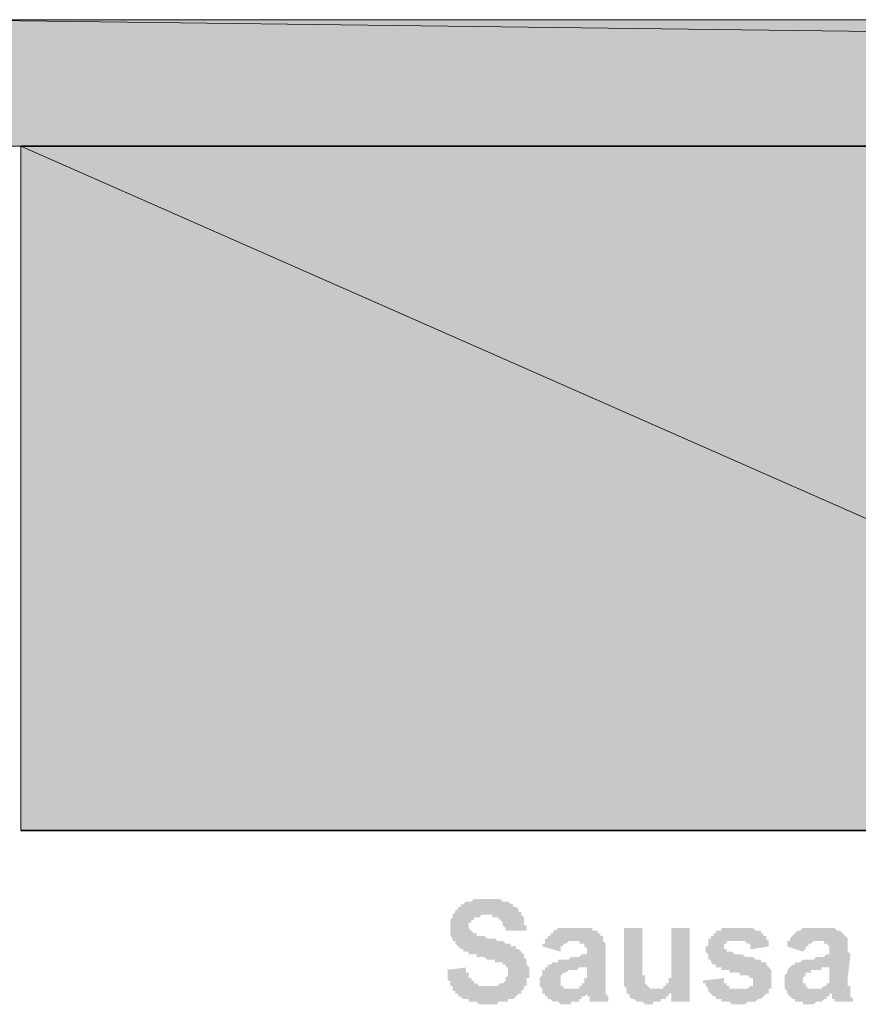
# Model space of a CAD drawing. Units: millimetres. Extents: x -69205 to 68891, y -17337 to 23455.
# Drawn here: x -4319 to -2970, y 7229 to 8812 of the extents above; entities that cross this region are included whole.
import ezdxf

# ---------------------------------------------------------------- set-up
doc = ezdxf.new("R2010")
doc.units = ezdxf.units.MM
doc.header["$MEASUREMENT"] = 0
doc.layers.add('New_Drawing & Figure', color=7, linetype='Continuous')
for name, color, linetype, lineweight in [('New_Drawing & Figure_Pen_No__1', 7, 'Continuous', 13), ('New_Drawing & Figure_Pen_No__101', 252, 'Continuous', 13), ('New_Drawing & Figure_Pen_No__7', 7, 'Continuous', 35)]:
    doc.layers.add(name, color=color, linetype=linetype, lineweight=lineweight)
doc.layers.add('New_Drawing & Figure_Pen_No__159', color=7, linetype='Continuous', lineweight=0, true_color=0x97c9ff)

msp = doc.modelspace()

# ---------------------------------------------------------------- hatches: boundary and pattern name
at = {"layer": 'New_Drawing & Figure', "linetype": 'Continuous', "lineweight": 0, "true_color": 0x9b9b9b}
for points in [[(11846.4, 8812.4), (-4447.7, 8812.4), (11846.4, 8609.2)], [(-4447.7, 8812.4), (-4447.7, 8609.2), (11846.4, 8609.2)]]:
    msp.add_hatch(color=253, dxfattribs=at).paths.add_polyline_path(points)
at = {"layer": 'New_Drawing & Figure', "linetype": 'Continuous', "lineweight": 0, "true_color": 0x00bfff}
for points in [[(-1818.8, 8609.2), (-4316.5, 8609.2), (-1818.8, 7508.5)], [(-4316.5, 8609.2), (-4316.5, 7508.5), (-1818.8, 7508.5)]]:
    msp.add_hatch(color=140, dxfattribs=at).paths.add_polyline_path(points)
at = {"layer": 'New_Drawing & Figure_Pen_No__1', "linetype": 'Continuous', "lineweight": 0, "true_color": 0x000000}
for points in [[(-3423.2, 7948.8), (-3558.7, 7948.8), (-3554.5, 7953), (-3554.5, 7957.2), (-3550.2, 7961.5), (-3546, 7965.7), (-3541.8, 7969.9), (-3537.5, 7974.2), (-3533.3, 7978.4), (-3529.1, 7982.6), (-3524.8, 7986.9), (-3524.8, 7991.1), (-3516.4, 7995.3), (-3512.1, 7999.6), (-3507.9, 8003.8), (-3503.7, 8008), (-3499.4, 8012.3), (-3495.2, 8016.5), (-3491, 8020.7), (-3486.7, 8025), (-3482.5, 8029.2), (-3478.3, 8033.4), (-3474, 8033.4), (-3469.8, 8037.7), (-3469.8, 8041.9), (-3465.6, 8046.1), (-3461.3, 8046.1), (-3461.3, 8050.4), (-3457.1, 8054.6), (-3452.9, 8058.8), (-3448.6, 8063.1), (-3444.4, 8067.3), (-3444.4, 8071.5), (-3440.2, 8075.8), (-3440.2, 8080), (-3435.9, 8084.2), (-3435.9, 8088.5), (-3431.7, 8092.7), (-3431.7, 8096.9), (-3431.7, 8101.2), (-3427.5, 8105.4), (-3427.5, 8109.6), (-3427.5, 8113.9), (-3423.2, 8118.1), (-3423.2, 8122.3), (-3423.2, 8130.8), (-3423.2, 8135), (-3423.2, 8139.3), (-3423.2, 8143.5), (-3423.2, 8147.7), (-3423.2, 8152), (-3423.2, 8156.2), (-3423.2, 8160.4), (-3423.2, 8164.7), (-3427.5, 8168.9), (-3427.5, 8173.1), (-3427.5, 8177.4), (-3431.7, 8181.6), (-3431.7, 8185.8), (-3435.9, 8190.1), (-3435.9, 8194.3), (-3440.2, 8198.5), (-3444.4, 8202.8), (-3444.4, 8207), (-3448.6, 8211.2), (-3452.9, 8215.5), (-3457.1, 8219.7), (-3461.3, 8219.7), (-3465.6, 8223.9), (-3469.8, 8228.2), (-3474, 8228.2), (-3478.3, 8232.4), (-3482.5, 8232.4), (-3486.7, 8236.6), (-3491, 8236.6), (-3495.2, 8236.6), (-3499.4, 8240.9), (-3503.7, 8240.9), (-3507.9, 8240.9), (-3512.1, 8240.9), (-3520.6, 8240.9), (-3524.8, 8240.9), (-3529.1, 8240.9), (-3533.3, 8240.9), (-3537.5, 8240.9), (-3541.8, 8240.9), (-3550.2, 8240.9), (-3554.5, 8240.9), (-3558.7, 8240.9), (-3562.9, 8240.9), (-3567.2, 8240.9), (-3575.6, 8236.6), (-3579.9, 8236.6), (-3584.1, 8236.6), (-3588.3, 8232.4), (-3592.6, 8232.4), (-3596.8, 8232.4), (-3601, 8228.2), (-3605.3, 8228.2), (-3609.5, 8223.9), (-3613.7, 8219.7), (-3618, 8215.5), (-3622.2, 8211.2), (-3626.4, 8211.2), (-3626.4, 8207), (-3630.7, 8202.8), (-3634.9, 8198.5), (-3634.9, 8194.3), (-3639.1, 8190.1), (-3643.4, 8185.8), (-3643.4, 8177.4), (-3647.6, 8173.1), (-3647.6, 8168.9), (-3647.6, 8164.7), (-3651.8, 8160.4), (-3651.8, 8156.2), (-3651.8, 8147.7), (-3651.8, 8143.5), (-3651.8, 8139.3), (-3584.1, 8130.8), (-3584.1, 8135), (-3584.1, 8139.3), (-3584.1, 8143.5), (-3584.1, 8152), (-3579.9, 8156.2), (-3579.9, 8160.4), (-3579.9, 8164.7), (-3575.6, 8168.9), (-3571.4, 8173.1), (-3567.2, 8177.4), (-3562.9, 8177.4), (-3562.9, 8181.6), (-3558.7, 8181.6), (-3550.2, 8185.8), (-3546, 8185.8), (-3541.8, 8185.8), (-3537.5, 8185.8), (-3533.3, 8185.8), (-3529.1, 8185.8), (-3524.8, 8185.8), (-3520.6, 8181.6), (-3512.1, 8181.6), (-3507.9, 8177.4), (-3503.7, 8173.1), (-3499.4, 8173.1), (-3499.4, 8168.9), (-3495.2, 8164.7), (-3495.2, 8160.4), (-3491, 8156.2), (-3491, 8152), (-3491, 8143.5), (-3491, 8139.3), (-3491, 8135), (-3491, 8130.8), (-3491, 8126.6), (-3495.2, 8122.3), (-3495.2, 8113.9), (-3499.4, 8109.6), (-3499.4, 8105.4), (-3503.7, 8101.2), (-3503.7, 8096.9), (-3507.9, 8092.7), (-3512.1, 8088.5), (-3516.4, 8084.2), (-3520.6, 8080), (-3524.8, 8075.8), (-3529.1, 8071.5), (-3533.3, 8067.3), (-3537.5, 8063.1), (-3541.8, 8058.8), (-3546, 8054.6), (-3550.2, 8050.4), (-3554.5, 8046.1), (-3562.9, 8037.7), (-3567.2, 8033.4), (-3571.4, 8029.2), (-3575.6, 8025), (-3579.9, 8020.7), (-3584.1, 8016.5), (-3588.3, 8012.3), (-3592.6, 8008), (-3596.8, 8003.8), (-3601, 7999.6), (-3605.3, 7995.3), (-3609.5, 7991.1), (-3613.7, 7986.9), (-3618, 7982.6), (-3622.2, 7978.4), (-3622.2, 7974.2), (-3626.4, 7969.9), (-3630.7, 7965.7), (-3630.7, 7961.5), (-3634.9, 7961.5), (-3634.9, 7957.2), (-3639.1, 7953), (-3639.1, 7948.8), (-3643.4, 7944.5), (-3643.4, 7940.3), (-3647.6, 7936.1), (-3647.6, 7931.8), (-3651.8, 7927.6), (-3651.8, 7923.4), (-3656.1, 7919.1), (-3656.1, 7914.9), (-3656.1, 7910.7), (-3660.3, 7906.4), (-3660.3, 7902.2), (-3660.3, 7893.7), (-3660.3, 7889.5), (-3660.3, 7885.3), (-3423.2, 7885.3)], [(-3237, 7978.4), (-3237, 7974.2), (-3237, 7965.7), (-3232.7, 7961.5), (-3232.7, 7957.2), (-3232.7, 7953), (-3228.5, 7948.8), (-3228.5, 7944.5), (-3224.3, 7940.3), (-3224.3, 7936.1), (-3220, 7931.8), (-3220, 7927.6), (-3215.8, 7923.4), (-3211.6, 7919.1), (-3211.6, 7914.9), (-3207.3, 7910.7), (-3203.1, 7910.7), (-3198.9, 7906.4), (-3198.9, 7902.2), (-3194.6, 7902.2), (-3190.4, 7898), (-3186.2, 7898), (-3181.9, 7893.7), (-3177.7, 7893.7), (-3173.5, 7889.5), (-3169.2, 7889.5), (-3165, 7885.3), (-3160.8, 7885.3), (-3156.5, 7885.3), (-3152.3, 7881), (-3148.1, 7881), (-3139.6, 7881), (-3135.4, 7881), (-3131.1, 7881), (-3126.9, 7881), (-3118.4, 7881), (-3114.2, 7881), (-3105.7, 7881), (-3101.5, 7881), (-3097.3, 7881), (-3093, 7881), (-3088.8, 7885.3), (-3084.6, 7885.3), (-3080.3, 7885.3), (-3076.1, 7889.5), (-3071.9, 7889.5), (-3067.6, 7889.5), (-3063.4, 7893.7), (-3059.2, 7893.7), (-3054.9, 7898), (-3050.7, 7902.2), (-3046.5, 7902.2), (-3042.2, 7906.4), (-3038, 7910.7), (-3033.8, 7914.9), (-3029.5, 7919.1), (-3025.3, 7923.4), (-3025.3, 7927.6), (-3021.1, 7927.6), (-3021.1, 7931.8), (-3016.8, 7936.1), (-3016.8, 7940.3), (-3012.6, 7944.5), (-3012.6, 7948.8), (-3008.4, 7953), (-3008.4, 7957.2), (-3004.1, 7961.5), (-3004.1, 7965.7), (-3004.1, 7969.9), (-2999.9, 7974.2), (-2999.9, 7982.6), (-2999.9, 7986.9), (-2999.9, 7991.1), (-2999.9, 7995.3), (-2999.9, 7999.6), (-2999.9, 8003.8), (-2999.9, 8008), (-2999.9, 8012.3), (-2999.9, 8016.5), (-2999.9, 8025), (-2999.9, 8029.2), (-2999.9, 8033.4), (-2999.9, 8037.7), (-3004.1, 8041.9), (-3004.1, 8046.1), (-3004.1, 8050.4), (-3008.4, 8054.6), (-3008.4, 8058.8), (-3012.6, 8063.1), (-3012.6, 8067.3), (-3016.8, 8071.5), (-3016.8, 8075.8), (-3021.1, 8080), (-3025.3, 8084.2), (-3025.3, 8088.5), (-3029.5, 8092.7), (-3033.8, 8092.7), (-3038, 8096.9), (-3042.2, 8101.2), (-3042.2, 8105.4), (-3046.5, 8105.4), (-3050.7, 8109.6), (-3054.9, 8109.6), (-3059.2, 8113.9), (-3063.4, 8113.9), (-3067.6, 8118.1), (-3071.9, 8118.1), (-3076.1, 8118.1), (-3084.6, 8122.3), (-3088.8, 8122.3), (-3093, 8122.3), (-3097.3, 8122.3), (-3101.5, 8122.3), (-3105.7, 8122.3), (-3110, 8122.3), (-3114.2, 8122.3), (-3118.4, 8122.3), (-3126.9, 8122.3), (-3131.1, 8122.3), (-3135.4, 8118.1), (-3139.6, 8118.1), (-3143.8, 8118.1), (-3148.1, 8113.9), (-3152.3, 8113.9), (-3143.8, 8173.1), (-3012.6, 8173.1), (-3012.6, 8236.6), (-3194.6, 8236.6), (-3228.5, 8050.4), (-3173.5, 8041.9), (-3173.5, 8046.1), (-3169.2, 8050.4), (-3165, 8054.6), (-3160.8, 8054.6), (-3156.5, 8058.8), (-3152.3, 8063.1), (-3148.1, 8063.1), (-3143.8, 8067.3), (-3139.6, 8067.3), (-3135.4, 8067.3), (-3131.1, 8067.3), (-3126.9, 8067.3), (-3122.7, 8071.5), (-3118.4, 8067.3), (-3110, 8067.3), (-3105.7, 8067.3), (-3101.5, 8067.3), (-3097.3, 8063.1), (-3093, 8063.1), (-3088.8, 8058.8), (-3084.6, 8054.6), (-3080.3, 8050.4), (-3080.3, 8046.1), (-3076.1, 8041.9), (-3076.1, 8037.7), (-3071.9, 8033.4), (-3071.9, 8029.2), (-3071.9, 8025), (-3067.6, 8020.7), (-3067.6, 8016.5), (-3067.6, 8008), (-3067.6, 8003.8), (-3067.6, 7999.6), (-3067.6, 7995.3), (-3067.6, 7991.1), (-3067.6, 7982.6), (-3071.9, 7978.4), (-3071.9, 7974.2), (-3071.9, 7969.9), (-3076.1, 7965.7), (-3076.1, 7961.5), (-3080.3, 7957.2), (-3080.3, 7953), (-3084.6, 7953), (-3084.6, 7948.8), (-3088.8, 7944.5), (-3093, 7944.5), (-3097.3, 7940.3), (-3101.5, 7936.1), (-3105.7, 7936.1), (-3110, 7936.1), (-3114.2, 7936.1), (-3118.4, 7936.1), (-3122.7, 7936.1), (-3126.9, 7936.1), (-3131.1, 7936.1), (-3135.4, 7936.1), (-3139.6, 7940.3), (-3143.8, 7940.3), (-3148.1, 7944.5), (-3152.3, 7948.8), (-3156.5, 7953), (-3160.8, 7957.2), (-3160.8, 7961.5), (-3165, 7965.7), (-3165, 7969.9), (-3169.2, 7974.2), (-3169.2, 7978.4), (-3169.2, 7982.6)], [(-3634.9, 7284.1), (-3630.7, 7284.1), (-3630.7, 7279.9), (-3630.7, 7275.7), (-3630.7, 7271.4), (-3630.7, 7267.2), (-3626.4, 7267.2), (-3626.4, 7263), (-3626.4, 7258.7), (-3622.2, 7258.7), (-3622.2, 7254.5), (-3622.2, 7250.3), (-3618, 7250.3), (-3618, 7246), (-3613.7, 7246), (-3613.7, 7241.8), (-3609.5, 7241.8), (-3605.3, 7237.6), (-3601, 7237.6), (-3596.8, 7237.6), (-3596.8, 7233.3), (-3592.6, 7233.3), (-3588.3, 7233.3), (-3584.1, 7233.3), (-3579.9, 7229.1), (-3575.6, 7229.1), (-3571.4, 7229.1), (-3567.2, 7229.1), (-3562.9, 7229.1), (-3558.7, 7229.1), (-3554.5, 7229.1), (-3550.2, 7229.1), (-3550.2, 7233.3), (-3546, 7233.3), (-3541.8, 7233.3), (-3537.5, 7233.3), (-3533.3, 7233.3), (-3533.3, 7237.6), (-3529.1, 7237.6), (-3524.8, 7237.6), (-3520.6, 7241.8), (-3516.4, 7246), (-3512.1, 7246), (-3512.1, 7250.3), (-3507.9, 7254.5), (-3507.9, 7258.7), (-3503.7, 7258.7), (-3503.7, 7263), (-3503.7, 7267.2), (-3503.7, 7271.4), (-3499.4, 7271.4), (-3499.4, 7275.7), (-3499.4, 7279.9), (-3499.4, 7284.1), (-3499.4, 7288.4), (-3503.7, 7292.6), (-3503.7, 7296.8), (-3503.7, 7301.1), (-3507.9, 7305.3), (-3507.9, 7309.5), (-3512.1, 7313.8), (-3516.4, 7318), (-3520.6, 7318), (-3520.6, 7322.2), (-3524.8, 7322.2), (-3529.1, 7322.2), (-3529.1, 7326.5), (-3533.3, 7326.5), (-3537.5, 7326.5), (-3541.8, 7330.7), (-3546, 7330.7), (-3550.2, 7330.7), (-3554.5, 7334.9), (-3558.7, 7334.9), (-3562.9, 7334.9), (-3567.2, 7334.9), (-3571.4, 7339.2), (-3575.6, 7339.2), (-3579.9, 7339.2), (-3584.1, 7339.2), (-3584.1, 7343.4), (-3588.3, 7343.4), (-3592.6, 7347.6), (-3596.8, 7351.9), (-3596.8, 7356.1), (-3596.8, 7360.3), (-3592.6, 7360.3), (-3592.6, 7364.6), (-3588.3, 7364.6), (-3588.3, 7368.8), (-3584.1, 7368.8), (-3579.9, 7368.8), (-3575.6, 7373), (-3571.4, 7373), (-3567.2, 7373), (-3562.9, 7373), (-3558.7, 7373), (-3558.7, 7368.8), (-3554.5, 7368.8), (-3550.2, 7368.8), (-3546, 7364.6), (-3541.8, 7360.3), (-3541.8, 7356.1), (-3537.5, 7351.9), (-3537.5, 7347.6), (-3503.7, 7347.6), (-3503.7, 7351.9), (-3503.7, 7356.1), (-3507.9, 7356.1), (-3507.9, 7360.3), (-3507.9, 7364.6), (-3507.9, 7368.8), (-3512.1, 7373), (-3512.1, 7377.3), (-3516.4, 7377.3), (-3516.4, 7381.5), (-3520.6, 7385.7), (-3524.8, 7385.7), (-3524.8, 7390), (-3529.1, 7390), (-3533.3, 7394.2), (-3537.5, 7394.2), (-3541.8, 7394.2), (-3546, 7398.4), (-3550.2, 7398.4), (-3554.5, 7398.4), (-3558.7, 7398.4), (-3562.9, 7398.4), (-3567.2, 7398.4), (-3571.4, 7398.4), (-3575.6, 7398.4), (-3579.9, 7398.4), (-3584.1, 7398.4), (-3588.3, 7398.4), (-3592.6, 7394.2), (-3596.8, 7394.2), (-3601, 7394.2), (-3605.3, 7390), (-3609.5, 7390), (-3609.5, 7385.7), (-3613.7, 7385.7), (-3613.7, 7381.5), (-3618, 7381.5), (-3618, 7377.3), (-3622.2, 7373), (-3622.2, 7368.8), (-3626.4, 7364.6), (-3626.4, 7360.3), (-3626.4, 7356.1), (-3626.4, 7351.9), (-3626.4, 7347.6), (-3626.4, 7343.4), (-3626.4, 7339.2), (-3622.2, 7334.9), (-3622.2, 7330.7), (-3618, 7330.7), (-3618, 7326.5), (-3613.7, 7322.2), (-3609.5, 7318), (-3605.3, 7318), (-3605.3, 7313.8), (-3601, 7313.8), (-3596.8, 7313.8), (-3596.8, 7309.5), (-3592.6, 7309.5), (-3588.3, 7309.5), (-3584.1, 7309.5), (-3584.1, 7305.3), (-3579.9, 7305.3), (-3575.6, 7305.3), (-3571.4, 7305.3), (-3567.2, 7301.1), (-3562.9, 7301.1), (-3558.7, 7301.1), (-3554.5, 7301.1), (-3554.5, 7296.8), (-3550.2, 7296.8), (-3546, 7296.8), (-3541.8, 7296.8), (-3541.8, 7292.6), (-3537.5, 7292.6), (-3537.5, 7288.4), (-3533.3, 7288.4), (-3533.3, 7284.1), (-3533.3, 7279.9), (-3533.3, 7275.7), (-3537.5, 7271.4), (-3537.5, 7267.2), (-3541.8, 7263), (-3546, 7263), (-3550.2, 7258.7), (-3554.5, 7258.7), (-3558.7, 7258.7), (-3562.9, 7258.7), (-3567.2, 7258.7), (-3571.4, 7258.7), (-3575.6, 7258.7), (-3579.9, 7258.7), (-3584.1, 7263), (-3588.3, 7263), (-3588.3, 7267.2), (-3592.6, 7267.2), (-3592.6, 7271.4), (-3596.8, 7271.4), (-3596.8, 7275.7), (-3596.8, 7279.9), (-3601, 7279.9), (-3601, 7284.1), (-3601, 7288.4)], [(-3347, 7275.7), (-3347, 7271.4), (-3347, 7267.2), (-3347, 7263), (-3347, 7258.7), (-3342.8, 7254.5), (-3342.8, 7250.3), (-3342.8, 7246), (-3338.6, 7246), (-3338.6, 7241.8), (-3334.3, 7237.6), (-3330.1, 7237.6), (-3325.9, 7233.3), (-3321.6, 7233.3), (-3317.4, 7233.3), (-3313.2, 7229.1), (-3308.9, 7229.1), (-3304.7, 7229.1), (-3300.5, 7229.1), (-3300.5, 7233.3), (-3296.2, 7233.3), (-3292, 7233.3), (-3287.8, 7233.3), (-3287.8, 7237.6), (-3283.5, 7237.6), (-3279.3, 7237.6), (-3279.3, 7241.8), (-3275.1, 7241.8), (-3275.1, 7246), (-3270.8, 7246), (-3270.8, 7233.3), (-3241.2, 7233.3), (-3241.2, 7351.9), (-3270.8, 7351.9), (-3270.8, 7301.1), (-3270.8, 7296.8), (-3270.8, 7292.6), (-3270.8, 7288.4), (-3270.8, 7284.1), (-3270.8, 7279.9), (-3270.8, 7275.7), (-3270.8, 7271.4), (-3275.1, 7271.4), (-3275.1, 7267.2), (-3275.1, 7263), (-3279.3, 7263), (-3279.3, 7258.7), (-3283.5, 7258.7), (-3283.5, 7254.5), (-3287.8, 7254.5), (-3292, 7254.5), (-3296.2, 7254.5), (-3300.5, 7254.5), (-3304.7, 7254.5), (-3308.9, 7258.7), (-3313.2, 7263), (-3313.2, 7267.2), (-3313.2, 7271.4), (-3313.2, 7275.7), (-3317.4, 7275.7), (-3317.4, 7279.9), (-3317.4, 7284.1), (-3317.4, 7288.4), (-3317.4, 7292.6), (-3317.4, 7296.8), (-3317.4, 7351.9), (-3347, 7351.9)], [(-3220, 7267.2), (-3220, 7263), (-3215.8, 7263), (-3215.8, 7258.7), (-3211.6, 7254.5), (-3211.6, 7250.3), (-3207.3, 7246), (-3203.1, 7241.8), (-3198.9, 7241.8), (-3198.9, 7237.6), (-3194.6, 7237.6), (-3190.4, 7237.6), (-3190.4, 7233.3), (-3186.2, 7233.3), (-3181.9, 7233.3), (-3177.7, 7233.3), (-3173.5, 7229.1), (-3169.2, 7229.1), (-3165, 7229.1), (-3160.8, 7229.1), (-3156.5, 7229.1), (-3152.3, 7229.1), (-3148.1, 7233.3), (-3143.8, 7233.3), (-3139.6, 7233.3), (-3135.4, 7233.3), (-3131.1, 7237.6), (-3126.9, 7237.6), (-3122.7, 7241.8), (-3118.4, 7246), (-3114.2, 7246), (-3114.2, 7250.3), (-3114.2, 7254.5), (-3110, 7254.5), (-3110, 7258.7), (-3110, 7263), (-3110, 7267.2), (-3110, 7271.4), (-3110, 7275.7), (-3110, 7279.9), (-3110, 7284.1), (-3114.2, 7288.4), (-3118.4, 7292.6), (-3118.4, 7296.8), (-3122.7, 7296.8), (-3126.9, 7296.8), (-3126.9, 7301.1), (-3131.1, 7301.1), (-3135.4, 7301.1), (-3139.6, 7305.3), (-3143.8, 7305.3), (-3148.1, 7305.3), (-3152.3, 7305.3), (-3156.5, 7309.5), (-3160.8, 7309.5), (-3165, 7309.5), (-3169.2, 7309.5), (-3173.5, 7313.8), (-3177.7, 7313.8), (-3181.9, 7313.8), (-3181.9, 7318), (-3186.2, 7318), (-3186.2, 7322.2), (-3186.2, 7326.5), (-3181.9, 7326.5), (-3181.9, 7330.7), (-3177.7, 7330.7), (-3173.5, 7330.7), (-3169.2, 7330.7), (-3165, 7330.7), (-3160.8, 7330.7), (-3156.5, 7330.7), (-3152.3, 7330.7), (-3148.1, 7326.5), (-3143.8, 7326.5), (-3143.8, 7322.2), (-3143.8, 7318), (-3139.6, 7318), (-3114.2, 7322.2), (-3114.2, 7326.5), (-3114.2, 7330.7), (-3118.4, 7334.9), (-3118.4, 7339.2), (-3122.7, 7339.2), (-3122.7, 7343.4), (-3126.9, 7343.4), (-3126.9, 7347.6), (-3131.1, 7347.6), (-3135.4, 7347.6), (-3139.6, 7351.9), (-3143.8, 7351.9), (-3148.1, 7351.9), (-3152.3, 7351.9), (-3156.5, 7351.9), (-3160.8, 7351.9), (-3165, 7351.9), (-3169.2, 7351.9), (-3173.5, 7351.9), (-3177.7, 7351.9), (-3181.9, 7351.9), (-3186.2, 7351.9), (-3190.4, 7351.9), (-3190.4, 7347.6), (-3194.6, 7347.6), (-3198.9, 7347.6), (-3198.9, 7343.4), (-3203.1, 7343.4), (-3203.1, 7339.2), (-3207.3, 7339.2), (-3207.3, 7334.9), (-3211.6, 7334.9), (-3211.6, 7330.7), (-3211.6, 7326.5), (-3211.6, 7322.2), (-3215.8, 7322.2), (-3215.8, 7318), (-3215.8, 7313.8), (-3211.6, 7309.5), (-3211.6, 7305.3), (-3211.6, 7301.1), (-3207.3, 7301.1), (-3207.3, 7296.8), (-3203.1, 7292.6), (-3198.9, 7292.6), (-3198.9, 7288.4), (-3194.6, 7288.4), (-3190.4, 7288.4), (-3190.4, 7284.1), (-3186.2, 7284.1), (-3181.9, 7284.1), (-3177.7, 7284.1), (-3177.7, 7279.9), (-3173.5, 7279.9), (-3169.2, 7279.9), (-3165, 7279.9), (-3160.8, 7279.9), (-3160.8, 7275.7), (-3156.5, 7275.7), (-3152.3, 7275.7), (-3148.1, 7275.7), (-3143.8, 7271.4), (-3139.6, 7271.4), (-3139.6, 7267.2), (-3139.6, 7263), (-3139.6, 7258.7), (-3143.8, 7258.7), (-3148.1, 7254.5), (-3152.3, 7254.5), (-3156.5, 7254.5), (-3160.8, 7254.5), (-3165, 7254.5), (-3169.2, 7254.5), (-3173.5, 7254.5), (-3177.7, 7254.5), (-3177.7, 7258.7), (-3181.9, 7258.7), (-3181.9, 7263), (-3186.2, 7263), (-3186.2, 7267.2), (-3186.2, 7271.4)]]:
    msp.add_hatch(color=18, dxfattribs=at).paths.add_polyline_path(points)
h = msp.add_hatch(color=18, dxfattribs=at)
h.paths.add_polyline_path([(-3482.5, 7263), (-3482.5, 7258.7), (-3478.3, 7254.5), (-3478.3, 7250.3), (-3478.3, 7246), (-3474, 7246), (-3474, 7241.8), (-3469.8, 7241.8), (-3469.8, 7237.6), (-3465.6, 7237.6), (-3461.3, 7233.3), (-3457.1, 7233.3), (-3452.9, 7233.3), (-3448.6, 7229.1), (-3444.4, 7229.1), (-3440.2, 7229.1), (-3435.9, 7229.1), (-3431.7, 7229.1), (-3431.7, 7233.3), (-3427.5, 7233.3), (-3423.2, 7233.3), (-3419, 7233.3), (-3419, 7237.6), (-3414.8, 7237.6), (-3414.8, 7241.8), (-3410.5, 7241.8), (-3406.3, 7246), (-3406.3, 7241.8), (-3402.1, 7241.8), (-3402.1, 7237.6), (-3402.1, 7233.3), (-3372.4, 7233.3), (-3372.4, 7237.6), (-3372.4, 7241.8), (-3376.7, 7246), (-3376.7, 7250.3), (-3376.7, 7254.5), (-3376.7, 7258.7), (-3376.7, 7263), (-3376.7, 7267.2), (-3376.7, 7271.4), (-3376.7, 7309.5), (-3376.7, 7313.8), (-3376.7, 7318), (-3376.7, 7322.2), (-3376.7, 7326.5), (-3380.9, 7330.7), (-3380.9, 7334.9), (-3380.9, 7339.2), (-3385.1, 7339.2), (-3385.1, 7343.4), (-3389.4, 7343.4), (-3389.4, 7347.6), (-3393.6, 7347.6), (-3397.8, 7347.6), (-3397.8, 7351.9), (-3402.1, 7351.9), (-3406.3, 7351.9), (-3410.5, 7351.9), (-3414.8, 7351.9), (-3419, 7351.9), (-3423.2, 7351.9), (-3427.5, 7351.9), (-3431.7, 7351.9), (-3435.9, 7351.9), (-3440.2, 7351.9), (-3444.4, 7351.9), (-3448.6, 7351.9), (-3452.9, 7351.9), (-3457.1, 7347.6), (-3461.3, 7347.6), (-3461.3, 7343.4), (-3465.6, 7343.4), (-3465.6, 7339.2), (-3469.8, 7339.2), (-3469.8, 7334.9), (-3474, 7334.9), (-3474, 7330.7), (-3474, 7326.5), (-3478.3, 7326.5), (-3478.3, 7322.2), (-3448.6, 7313.8), (-3448.6, 7318), (-3448.6, 7322.2), (-3444.4, 7322.2), (-3444.4, 7326.5), (-3440.2, 7326.5), (-3435.9, 7330.7), (-3431.7, 7330.7), (-3427.5, 7330.7), (-3423.2, 7330.7), (-3419, 7330.7), (-3419, 7326.5), (-3414.8, 7326.5), (-3410.5, 7326.5), (-3410.5, 7322.2), (-3406.3, 7318), (-3406.3, 7313.8), (-3406.3, 7309.5), (-3410.5, 7309.5), (-3414.8, 7309.5), (-3419, 7305.3), (-3423.2, 7305.3), (-3427.5, 7305.3), (-3431.7, 7305.3), (-3435.9, 7301.1), (-3440.2, 7301.1), (-3444.4, 7301.1), (-3448.6, 7301.1), (-3452.9, 7301.1), (-3452.9, 7296.8), (-3457.1, 7296.8), (-3461.3, 7296.8), (-3465.6, 7292.6), (-3469.8, 7292.6), (-3469.8, 7288.4), (-3474, 7288.4), (-3474, 7284.1), (-3478.3, 7284.1), (-3478.3, 7279.9), (-3478.3, 7275.7), (-3482.5, 7271.4), (-3482.5, 7267.2)])
h.paths.add_polyline_path([(-3448.6, 7275.7), (-3444.4, 7279.9), (-3440.2, 7279.9), (-3435.9, 7284.1), (-3431.7, 7284.1), (-3427.5, 7284.1), (-3423.2, 7284.1), (-3419, 7288.4), (-3414.8, 7288.4), (-3410.5, 7288.4), (-3406.3, 7288.4), (-3406.3, 7284.1), (-3406.3, 7279.9), (-3406.3, 7275.7), (-3406.3, 7271.4), (-3410.5, 7271.4), (-3410.5, 7267.2), (-3410.5, 7263), (-3414.8, 7263), (-3414.8, 7258.7), (-3419, 7258.7), (-3419, 7254.5), (-3423.2, 7254.5), (-3427.5, 7254.5), (-3431.7, 7254.5), (-3435.9, 7254.5), (-3440.2, 7254.5), (-3444.4, 7254.5), (-3444.4, 7258.7), (-3448.6, 7258.7), (-3448.6, 7263), (-3448.6, 7267.2), (-3448.6, 7271.4)], flags=0)
h = msp.add_hatch(color=18, dxfattribs=at)
h.paths.add_polyline_path([(-3088.8, 7258.7), (-3088.8, 7254.5), (-3084.6, 7250.3), (-3084.6, 7246), (-3080.3, 7241.8), (-3076.1, 7237.6), (-3071.9, 7237.6), (-3071.9, 7233.3), (-3067.6, 7233.3), (-3063.4, 7233.3), (-3059.2, 7233.3), (-3059.2, 7229.1), (-3054.9, 7229.1), (-3050.7, 7229.1), (-3046.5, 7229.1), (-3042.2, 7229.1), (-3038, 7233.3), (-3033.8, 7233.3), (-3029.5, 7233.3), (-3025.3, 7237.6), (-3021.1, 7237.6), (-3021.1, 7241.8), (-3016.8, 7241.8), (-3016.8, 7246), (-3012.6, 7246), (-3012.6, 7241.8), (-3012.6, 7237.6), (-3008.4, 7237.6), (-3008.4, 7233.3), (-2978.7, 7233.3), (-2978.7, 7237.6), (-2983, 7241.8), (-2983, 7246), (-2983, 7250.3), (-2983, 7254.5), (-2983, 7258.7), (-2987.2, 7258.7), (-2987.2, 7263), (-2987.2, 7267.2), (-2987.2, 7271.4), (-2983, 7309.5), (-2987.2, 7313.8), (-2987.2, 7318), (-2987.2, 7322.2), (-2987.2, 7326.5), (-2987.2, 7330.7), (-2987.2, 7334.9), (-2991.4, 7339.2), (-2995.7, 7343.4), (-2999.9, 7347.6), (-3004.1, 7347.6), (-3008.4, 7351.9), (-3012.6, 7351.9), (-3016.8, 7351.9), (-3021.1, 7351.9), (-3025.3, 7351.9), (-3029.5, 7351.9), (-3033.8, 7351.9), (-3038, 7351.9), (-3042.2, 7351.9), (-3046.5, 7351.9), (-3050.7, 7351.9), (-3054.9, 7351.9), (-3059.2, 7351.9), (-3063.4, 7347.6), (-3067.6, 7347.6), (-3071.9, 7343.4), (-3076.1, 7339.2), (-3080.3, 7334.9), (-3080.3, 7330.7), (-3084.6, 7330.7), (-3084.6, 7326.5), (-3084.6, 7322.2), (-3059.2, 7313.8), (-3054.9, 7318), (-3054.9, 7322.2), (-3050.7, 7322.2), (-3050.7, 7326.5), (-3046.5, 7326.5), (-3042.2, 7330.7), (-3038, 7330.7), (-3033.8, 7330.7), (-3029.5, 7330.7), (-3025.3, 7330.7), (-3025.3, 7326.5), (-3021.1, 7326.5), (-3016.8, 7322.2), (-3016.8, 7318), (-3016.8, 7313.8), (-3016.8, 7309.5), (-3021.1, 7309.5), (-3025.3, 7305.3), (-3029.5, 7305.3), (-3033.8, 7305.3), (-3038, 7305.3), (-3042.2, 7301.1), (-3046.5, 7301.1), (-3050.7, 7301.1), (-3054.9, 7301.1), (-3059.2, 7301.1), (-3063.4, 7296.8), (-3067.6, 7296.8), (-3071.9, 7296.8), (-3071.9, 7292.6), (-3076.1, 7292.6), (-3080.3, 7288.4), (-3084.6, 7284.1), (-3084.6, 7279.9), (-3088.8, 7275.7), (-3088.8, 7271.4), (-3088.8, 7267.2), (-3088.8, 7263)])
h.paths.add_polyline_path([(-3059.2, 7271.4), (-3054.9, 7275.7), (-3054.9, 7279.9), (-3050.7, 7279.9), (-3046.5, 7279.9), (-3046.5, 7284.1), (-3042.2, 7284.1), (-3038, 7284.1), (-3033.8, 7284.1), (-3029.5, 7284.1), (-3029.5, 7288.4), (-3025.3, 7288.4), (-3021.1, 7288.4), (-3016.8, 7288.4), (-3016.8, 7284.1), (-3016.8, 7279.9), (-3016.8, 7275.7), (-3016.8, 7271.4), (-3016.8, 7267.2), (-3016.8, 7263), (-3021.1, 7263), (-3021.1, 7258.7), (-3025.3, 7258.7), (-3029.5, 7254.5), (-3033.8, 7254.5), (-3038, 7254.5), (-3042.2, 7254.5), (-3046.5, 7254.5), (-3050.7, 7254.5), (-3054.9, 7258.7), (-3054.9, 7263), (-3059.2, 7263), (-3059.2, 7267.2)], flags=0)

# ---------------------------------------------------------------- linework, layer by layer
at = {"layer": 'New_Drawing & Figure_Pen_No__1', "color": 7, "linetype": 'Continuous', "lineweight": 13}
for points in [[(11837.9, 8812.4), (-4447.7, 8812.4), (-4447.7, 8609.2)], [(-4447.7, 8609.2), (11846.4, 8609.2)], [(-4316.5, 8609.2), (-4303.8, 8609.2), (-4291.1, 8609.2), (-4269.9, 8609.2), (-4248.7, 8609.2), (-4223.3, 8609.2), (-4164.1, 8609.2), (-4109, 8609.2), (-4083.6, 8609.2), (-4062.5, 8609.2), (-4041.3, 8609.2), (-4024.4, 8609.2), (-4015.9, 8609.2), (-4011.7, 8609.2)], [(-4316.5, 8609.2), (-4303.8, 8609.2), (-4291.1, 8609.2), (-4269.9, 8609.2), (-4248.7, 8609.2), (-4223.3, 8609.2), (-4164.1, 8609.2), (-4109, 8609.2), (-4083.6, 8609.2), (-4062.5, 8609.2), (-4041.3, 8609.2), (-4024.4, 8609.2), (-4015.9, 8609.2), (-4011.7, 8609.2)]]:
    msp.add_lwpolyline(points, dxfattribs=at)
at = {"layer": 'New_Drawing & Figure_Pen_No__101', "color": 252, "linetype": 'Continuous', "lineweight": 13}
for points in [[(11846.4, 8812.4), (-4447.7, 8812.4), (11846.4, 8609.2)], [(-4447.7, 8812.4), (11846.4, 8609.2), (-4447.7, 8609.2)]]:
    msp.add_lwpolyline(points, close=True, dxfattribs=at)
at = {"layer": 'New_Drawing & Figure_Pen_No__159', "color": 151, "linetype": 'Continuous', "lineweight": 0, "true_color": 0x97c9ff}
for points in [[(-1818.8, 8609.2), (-4316.5, 8609.2), (-1818.8, 7508.5)], [(-4316.5, 8609.2), (-1818.8, 7508.5), (-4316.5, 7508.5)]]:
    msp.add_lwpolyline(points, close=True, dxfattribs=at)
at = {"layer": 'New_Drawing & Figure_Pen_No__7', "color": 7, "linetype": 'Continuous', "lineweight": 35}
for points in [[(-4316.5, 8609.2), (-4312.2, 8609.2), (-4303.8, 8609.2), (-4291.1, 8609.2), (-4274.1, 8609.2), (-4257.2, 8609.2), (-4236, 8609.2), (-4210.6, 8609.2), (-4185.2, 8609.2), (-4155.6, 8609.2), (-4087.9, 8609.2), (-4011.7, 8609.2), (-3927, 8609.2), (-3838.1, 8609.2), (-3736.5, 8609.2), (-3634.9, 8609.2), (-3529.1, 8609.2), (-3414.8, 8609.2), (-3300.5, 8609.2), (-3067.6, 8609.2), (-2834.8, 8609.2)], [(-2834.8, 7508.5), (-3067.6, 7508.5), (-3300.5, 7508.5), (-3414.8, 7508.5), (-3529.1, 7508.5), (-3634.9, 7508.5), (-3736.5, 7508.5), (-3838.1, 7508.5), (-3927, 7508.5), (-4011.7, 7508.5), (-4087.9, 7508.5), (-4155.6, 7508.5), (-4185.2, 7508.5), (-4210.6, 7508.5), (-4236, 7508.5), (-4257.2, 7508.5), (-4274.1, 7508.5), (-4291.1, 7508.5), (-4303.8, 7508.5), (-4312.2, 7508.5), (-4316.5, 7508.5)]]:
    msp.add_lwpolyline(points, dxfattribs=at)

doc.saveas('drawing.dxf')
